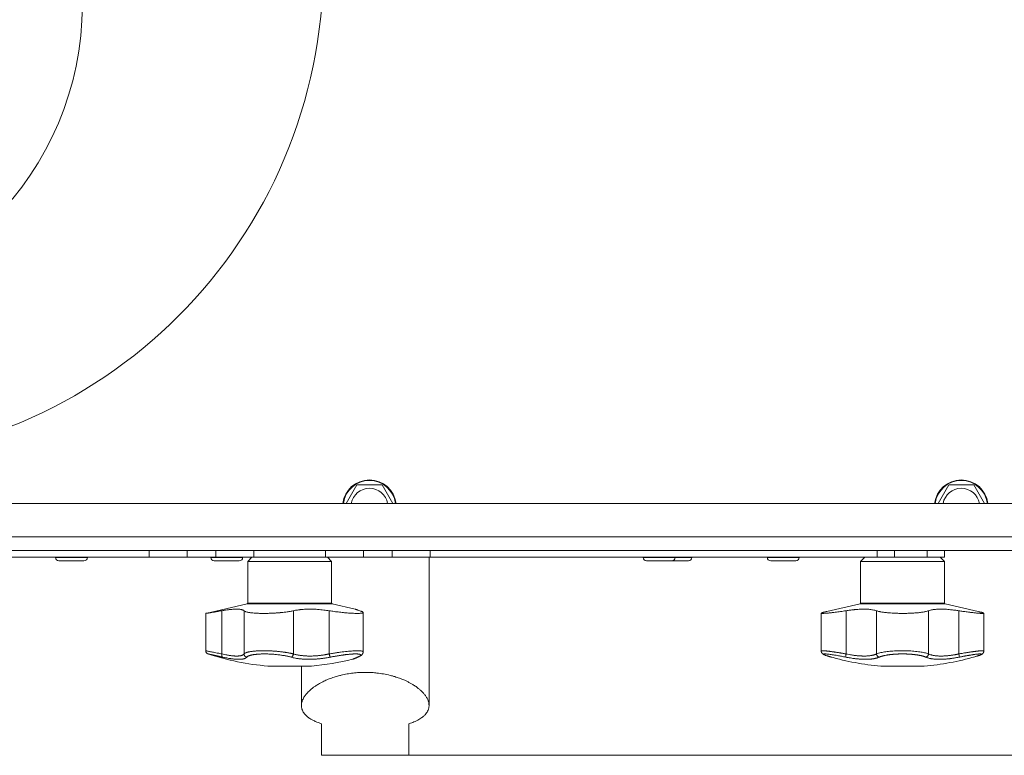
# Model space of a CAD drawing. Units: millimetres. Extents: x 0 to 21052, y -4 to 7425.
# Drawn here: x 12465 to 12758, y 1562 to 1781 of the extents above; entities that cross this region are included whole.
import ezdxf

# ---------------------------------------------------------------- set-up
doc = ezdxf.new("R2010")
doc.units = ezdxf.units.MM
doc.linetypes.add('K5LT_THIN', pattern=[0])
for name, color, linetype, true_color in [('DIM', 6, 'Continuous', 0xff00ff), ('R', 1, 'Continuous', 0xff0000), ('WELDING', 7, 'Continuous', 0xffffff)]:
    doc.layers.add(name, color=color, linetype=linetype, true_color=true_color)

msp = doc.modelspace()

# ---------------------------------------------------------------- linework, layer by layer
at = {"layer": 'DIM', "color": 7, "linetype": 'K5LT_THIN', "lineweight": 18}
msp.add_line((12567.42, 1562.43), (13369.66, 1562.43), dxfattribs=at)
at = {"layer": 'R', "color": 7, "linetype": 'K5LT_THIN', "lineweight": 18}
for p, q in [((12561.75, 1637.43), (12564.92, 1642.93)), ((12564.92, 1642.93), (12572.43, 1642.93)), ((12572.43, 1642.93), (12575.6, 1637.43)), ((12738, 1637.43), (12741.17, 1642.93)), ((12741.17, 1642.93), (12748.68, 1642.93)), ((12748.68, 1642.93), (12751.85, 1637.43)), ((11988.95, 1637.43), (12795.89, 1637.43)), ((11978.95, 1627.43), (12805.89, 1627.43)), ((12807.92, 1623.43), (11976.92, 1623.43)), ((12008.92, 1623.43), (12775.92, 1623.43)), ((12503.12, 1623.43), (12503.12, 1621.43)), ((12514.41, 1623.43), (12514.41, 1621.43)), ((12522.94, 1623.43), (12522.94, 1621.43)), ((12534.23, 1623.43), (12534.23, 1621.43)), ((12555.62, 1623.43), (12555.62, 1621.43)), ((12566.91, 1623.43), (12566.91, 1621.43)), ((12575.44, 1621.43), (12575.44, 1623.43)), ((12586.73, 1621.43), (12586.73, 1623.43)), ((12719.92, 1623.43), (12719.92, 1621.43)), ((12725.05, 1623.43), (12725.05, 1621.43)), ((12734.8, 1623.43), (12734.8, 1621.43)), ((12739.92, 1623.43), (12739.92, 1621.43)), ((12503.12, 1621.43), (12281.73, 1621.43)), ((12475.17, 1621.33), (12475.17, 1621.43)), ((12475.17, 1621.33), (12484.67, 1621.33)), ((12476.17, 1620.33), (12483.67, 1620.33)), ((12484.67, 1621.33), (12484.67, 1621.43)), ((12514.41, 1621.43), (12503.12, 1621.43)), ((12522.94, 1621.43), (12514.41, 1621.43)), ((12521.42, 1621.33), (12521.42, 1621.43)), ((12521.42, 1621.33), (12530.92, 1621.33)), ((12522.42, 1620.33), (12529.92, 1620.33)), ((12534.23, 1621.43), (12522.94, 1621.43)), ((12530.92, 1621.33), (12530.92, 1621.43)), ((12533.67, 1621.43), (12532.42, 1620.18)), ((12532.42, 1620.18), (12557.42, 1620.18)), ((12532.42, 1620.18), (12532.42, 1607.73)), ((12555.62, 1621.43), (12534.23, 1621.43)), ((12566.91, 1621.43), (12555.62, 1621.43)), ((12556.17, 1621.43), (12557.42, 1620.18)), ((12557.42, 1620.18), (12557.42, 1607.73)), ((12575.44, 1621.43), (12566.91, 1621.43)), ((12586.73, 1621.43), (12575.44, 1621.43)), ((12586.42, 1621.43), (12586.42, 1577.25)), ((12586.42, 1621.43), (12586.42, 1577.25)), ((12719.92, 1621.43), (12586.73, 1621.43)), ((12650.17, 1621.33), (12650.17, 1621.43)), ((12650.17, 1621.33), (12659.67, 1621.33)), ((12651.17, 1620.33), (12658.67, 1620.33)), ((12656.17, 1620.33), (12663.67, 1620.33)), ((12659.67, 1621.33), (12659.67, 1621.43)), ((12659.67, 1621.33), (12664.67, 1621.33)), ((12664.67, 1621.33), (12664.67, 1621.43)), ((12687.17, 1621.33), (12687.17, 1621.43)), ((12687.17, 1621.33), (12696.67, 1621.33)), ((12688.17, 1620.33), (12695.67, 1620.33)), ((12696.67, 1621.33), (12696.67, 1621.43)), ((12716.17, 1621.43), (12714.92, 1620.18)), ((12714.92, 1620.18), (12714.92, 1607.73)), ((12714.92, 1620.18), (12727.42, 1620.18)), ((12725.05, 1621.43), (12719.92, 1621.43)), ((12734.8, 1621.43), (12725.05, 1621.43)), ((12727.42, 1620.18), (12739.92, 1620.18)), ((12739.92, 1621.43), (12734.8, 1621.43)), ((12738.67, 1621.43), (12739.92, 1620.18)), ((12739.92, 1620.18), (12739.92, 1607.73)), ((12532.27, 1607.53), (12519.92, 1604.68)), ((12532.27, 1607.53), (12557.58, 1607.53)), ((12532.42, 1607.73), (12557.42, 1607.73)), ((12557.58, 1607.53), (12564.42, 1605.95)), ((12714.77, 1607.53), (12704.86, 1605.24)), ((12714.77, 1607.53), (12727.42, 1607.53)), ((12714.92, 1607.73), (12739.92, 1607.73)), ((12727.42, 1607.53), (12740.08, 1607.53)), ((12740.08, 1607.53), (12749.99, 1605.24)), ((12519.92, 1604.68), (12519.92, 1593.56)), ((12524.75, 1592.62), (12524.75, 1605.46)), ((12531.32, 1592.62), (12531.32, 1605.46)), ((12546.06, 1592.62), (12546.06, 1605.46)), ((12556.69, 1592.62), (12556.69, 1605.46)), ((12566.8, 1604.94), (12566.8, 1593.24)), ((12703.22, 1604.75), (12703.22, 1593.48)), ((12710.63, 1592.62), (12710.63, 1605.46)), ((12719.67, 1592.62), (12719.67, 1605.46)), ((12735.18, 1592.62), (12735.18, 1605.46)), ((12744.22, 1592.62), (12744.22, 1605.46)), ((12751.62, 1604.75), (12751.62, 1593.48)), ((12566.8, 1593.24), (12566.8, 1593.24)), ((12566.8, 1593.24), (12566.8, 1593.24)), ((12566.8, 1593.24), (12566.8, 1593.24)), ((12566.8, 1593.24), (12566.8, 1593.24)), ((12566.8, 1593.24), (12566.8, 1593.24)), ((12703.22, 1593.48), (12703.22, 1593.48)), ((12703.22, 1593.48), (12703.22, 1593.48)), ((12751.62, 1593.48), (12751.62, 1593.48)), ((12751.62, 1593.48), (12751.62, 1593.48)), ((12565.31, 1591.7), (12565.31, 1591.7)), ((12748.58, 1591.65), (12748.99, 1591.77)), ((12748.58, 1591.65), (12748.99, 1591.77)), ((12551.42, 1589), (12538.42, 1589)), ((12548.42, 1589), (12548.42, 1577.25)), ((12548.42, 1589), (12548.42, 1577.25)), ((12733.92, 1589), (12720.92, 1589)), ((12554.42, 1571.81), (12554.42, 1562.43)), ((12580.42, 1571.81), (12580.42, 1562.43)), ((12554.42, 1562.43), (12580.42, 1562.43))]:
    msp.add_line(p, q, dxfattribs=at)
msp.add_circle((12392.42, 1785.93), 90.76, dxfattribs=at)
for centre, radius, start, end in [((12407.42, 1797.45), 147.5, 270, 0), ((12407.42, 1797.45), 147.5, 270, 0), ((12568.67, 1636.43), 8, 7.1808, 172.8192), ((12568.67, 1636.43), 7.83, 7.3405, 172.6595), ((12744.92, 1636.43), 8, 7.1808, 172.8192), ((12744.92, 1636.43), 7.83, 7.3405, 172.6595), ((12568.67, 1636.43), 5.51, 10.4613, 169.5387), ((12744.92, 1636.43), 5.51, 10.4613, 169.5387), ((12476.17, 1621.33), 1, 180, 270), ((12483.67, 1621.33), 1, 270, 0), ((12522.42, 1621.33), 1, 180, 270), ((12529.92, 1621.33), 1, 270, 0), ((12651.17, 1621.33), 1, 180, 270), ((12658.67, 1621.33), 1, 270, 0), ((12663.67, 1621.33), 1, 270, 0), ((12688.17, 1621.33), 1, 180, 270), ((12695.67, 1621.33), 1, 270, 0), ((12532.22, 1607.73), 0.2, 283, 0), ((12557.62, 1607.73), 0.2, 180, 257), ((12714.72, 1607.73), 0.2, 283, 0), ((12740.12, 1607.73), 0.2, 180, 257), ((12544.92, 1666.73), 78, 251.839, 265.2198), ((12544.92, 1666.73), 78, 274.7802, 283.9019), ((12565.02, 1592.39), 0.755, 282.5351, 293.0277), ((12727.42, 1666.73), 78, 253.9498, 265.2198), ((12727.42, 1666.73), 78, 274.7802, 286.0502)]:
    msp.add_arc(centre, radius, start, end, dxfattribs=at)
at = {"layer": 'WELDING', "color": 7, "linetype": 'K5LT_THIN', "lineweight": 18}
for points, knots in [([(12524.75, 1605.46), (12524.48, 1605.42), (12523.96, 1605.33), (12523.3, 1605.22), (12522.76, 1605.13), (12522.36, 1605.06), (12521.95, 1605), (12521.55, 1604.93), (12521.18, 1604.87), (12520.87, 1604.83), (12520.67, 1604.8), (12520.46, 1604.76), (12520.25, 1604.73), (12520.05, 1604.7), (12519.94, 1604.69), (12519.92, 1604.68), (12519.92, 1604.68)], [0, 0, 0, 0, 1.612356, 3.15271, 4.283609, 5.393469, 6.118271, 7.507435, 8.805554, 9.727052, 10.891644, 11.170811, 12.739718, 14.276085, 15.783904, 17, 17, 17, 17]), ([(12531.32, 1605.46), (12531.27, 1605.51), (12531.15, 1605.61), (12530.93, 1605.71), (12530.69, 1605.79), (12530.43, 1605.85), (12530.09, 1605.91), (12529.61, 1605.95), (12529.03, 1605.96), (12528.38, 1605.93), (12527.75, 1605.88), (12527.2, 1605.83), (12526.55, 1605.75), (12525.77, 1605.64), (12525.1, 1605.52), (12524.75, 1605.46)], [0, 0, 0, 0, 1.360879, 2.667691, 3.515947, 4.357322, 5.595588, 6.790444, 8.325871, 9.823663, 10.936989, 12.062094, 12.817114, 14.36593, 16, 16, 16, 16]), ([(12546.06, 1605.46), (12545.75, 1605.39), (12545.31, 1605.31), (12544.65, 1605.2), (12544.11, 1605.12), (12543.61, 1605.05), (12543.06, 1604.99), (12542.63, 1604.95), (12542.2, 1604.91), (12541.95, 1604.88), (12541.55, 1604.85), (12541.05, 1604.81), (12540.28, 1604.77), (12539.7, 1604.74), (12539.04, 1604.71), (12538.67, 1604.7), (12538.17, 1604.69), (12537.83, 1604.69), (12537.38, 1604.68), (12536.94, 1604.68), (12536.42, 1604.69), (12535.9, 1604.7), (12535.44, 1604.71), (12534.89, 1604.74), (12534.28, 1604.78), (12533.72, 1604.83), (12533.24, 1604.88), (12532.85, 1604.94), (12532.4, 1605.02), (12532.04, 1605.11), (12531.73, 1605.21), (12531.48, 1605.32), (12531.36, 1605.41), (12531.32, 1605.46)], [0, 0, 0, 0, 2.391264, 3.15396, 4.285297, 5.760741, 6.120688, 7.510445, 8.172305, 8.494177, 8.912637, 10.322247, 11.175096, 12.979895, 13.436355, 14.683307, 14.943807, 16.08487, 16.514494, 17.440092, 18.521162, 19.44919, 20.509365, 21.273023, 22.878015, 24.553397, 25.406043, 26.6645, 27.867673, 29.739596, 30.723183, 32.308516, 34, 34, 34, 34]), ([(12556.69, 1605.46), (12556.17, 1605.55), (12555.32, 1605.67), (12554.16, 1605.79), (12553.25, 1605.87), (12552.46, 1605.92), (12551.53, 1605.95), (12550.64, 1605.96), (12549.71, 1605.93), (12548.89, 1605.88), (12548.27, 1605.82), (12547.5, 1605.73), (12546.82, 1605.62), (12546.27, 1605.51), (12546.06, 1605.46)], [0, 0, 0, 0, 2.09799, 3.2962, 4.476584, 5.624239, 6.36604, 8.158236, 9.209683, 10.253426, 11.661181, 12.016043, 13.842491, 15, 15, 15, 15]), ([(12566.8, 1604.94), (12566.8, 1604.92), (12566.78, 1604.88), (12566.71, 1604.83), (12566.6, 1604.79), (12566.42, 1604.75), (12566.13, 1604.71), (12565.79, 1604.69), (12565.38, 1604.68), (12564.91, 1604.68), (12564.3, 1604.7), (12563.64, 1604.72), (12562.88, 1604.77), (12562.1, 1604.82), (12561.32, 1604.89), (12560.55, 1604.96), (12559.76, 1605.05), (12558.96, 1605.14), (12557.93, 1605.28), (12557.18, 1605.39), (12556.69, 1605.46)], [0, 0, 0, 0, 0.958896, 1.800133, 2.504403, 3.644548, 4.796159, 5.981587, 6.932933, 8.19081, 9.32017, 10.704654, 11.932813, 13.271028, 14.459733, 15.498924, 16.66224, 17.847041, 18.903686, 21, 21, 21, 21]), ([(12565.81, 1605.46), (12565.6, 1605.53), (12565.28, 1605.64), (12564.92, 1605.77), (12564.67, 1605.86), (12564.51, 1605.92), (12564.43, 1605.95), (12564.42, 1605.95), (12564.49, 1605.93), (12564.65, 1605.87), (12564.93, 1605.77), (12565.31, 1605.63), (12565.64, 1605.52), (12565.81, 1605.46)], [0, 0, 0, 0, 1.609074, 2.803496, 3.983687, 5.148427, 6.302426, 7.444163, 8.548508, 9.949345, 11.233976, 12.676595, 14, 14, 14, 14]), ([(12566.8, 1604.94), (12566.8, 1604.96), (12566.77, 1605.01), (12566.67, 1605.1), (12566.5, 1605.2), (12566.22, 1605.32), (12565.96, 1605.41), (12565.81, 1605.46)], [0, 0, 0, 0, 1.696716, 2.835925, 4.396581, 6.118273, 8, 8, 8, 8]), ([(12565.81, 1605.46), (12565.96, 1605.41), (12566.18, 1605.33), (12566.41, 1605.24), (12566.56, 1605.16), (12566.7, 1605.08), (12566.78, 1605), (12566.8, 1604.96), (12566.8, 1604.94)], [0, 0, 0, 0, 2.084696, 3.410333, 4.497215, 5.86092, 7.709365, 9, 9, 9, 9]), ([(12710.63, 1605.46), (12710.33, 1605.42), (12709.75, 1605.33), (12708.92, 1605.21), (12708.13, 1605.1), (12707.35, 1605), (12706.76, 1604.93), (12706.35, 1604.89), (12706.08, 1604.86), (12705.75, 1604.83), (12705.45, 1604.8), (12705.08, 1604.76), (12704.79, 1604.74), (12704.44, 1604.71), (12704.13, 1604.7), (12703.89, 1604.69), (12703.7, 1604.68), (12703.56, 1604.68), (12703.42, 1604.69), (12703.32, 1604.7), (12703.24, 1604.72), (12703.22, 1604.74), (12703.22, 1604.75)], [0, 0, 0, 0, 1.702536, 3.329021, 4.915581, 6.460419, 8.280735, 8.965651, 9.407337, 10.270842, 11.50053, 11.795373, 13.449637, 14.182144, 15.498308, 16.977664, 17.431134, 18.408106, 19.54918, 20.528718, 21.647739, 23, 23, 23, 23]), ([(12703.22, 1604.75), (12703.22, 1604.76), (12703.25, 1604.79), (12703.35, 1604.83), (12703.48, 1604.88), (12703.65, 1604.94), (12703.91, 1605.01), (12704.24, 1605.1), (12704.58, 1605.18), (12704.79, 1605.23), (12704.86, 1605.24)], [0, 0, 0, 0, 1.728416, 3.182641, 4.164825, 5.614476, 7.000448, 8.745926, 10.289791, 11, 11, 11, 11]), ([(12719.67, 1605.46), (12719.53, 1605.51), (12719.17, 1605.62), (12718.7, 1605.73), (12718.19, 1605.81), (12717.73, 1605.87), (12717.17, 1605.92), (12716.52, 1605.95), (12715.79, 1605.96), (12714.93, 1605.93), (12714.05, 1605.88), (12713.38, 1605.82), (12712.59, 1605.74), (12711.77, 1605.64), (12711.02, 1605.52), (12710.63, 1605.46)], [0, 0, 0, 0, 1.360879, 3.093826, 3.515947, 4.775024, 5.999189, 6.790444, 8.32587, 9.823662, 10.936988, 12.438593, 12.817113, 14.36593, 16, 16, 16, 16]), ([(12727.42, 1604.68), (12727.07, 1604.68), (12726.51, 1604.69), (12725.63, 1604.71), (12724.95, 1604.74), (12724.14, 1604.78), (12723.53, 1604.82), (12722.88, 1604.88), (12722.34, 1604.94), (12721.57, 1605.03), (12720.99, 1605.13), (12720.43, 1605.25), (12720.05, 1605.34), (12719.78, 1605.43), (12719.67, 1605.46)], [0, 0, 0, 0, 1.670639, 2.627115, 4.114752, 4.955701, 6.648212, 7.237275, 8.445809, 9.68623, 11.823739, 12.371533, 13.855843, 15, 15, 15, 15]), ([(12735.18, 1605.46), (12735.04, 1605.42), (12734.76, 1605.33), (12734.29, 1605.22), (12733.83, 1605.13), (12733.44, 1605.06), (12732.99, 1605), (12732.49, 1604.93), (12731.92, 1604.87), (12731.36, 1604.83), (12730.96, 1604.8), (12730.43, 1604.76), (12729.93, 1604.74), (12729.3, 1604.71), (12728.91, 1604.7), (12728.51, 1604.69), (12728.24, 1604.69), (12727.83, 1604.68), (12727.59, 1604.68), (12727.42, 1604.68)], [0, 0, 0, 0, 1.896889, 3.70907, 5.03954, 6.345258, 7.197966, 8.832277, 10.359475, 11.443591, 12.813698, 13.14213, 14.987903, 16.069385, 17.23491, 17.442488, 18.569299, 18.939249, 20, 20, 20, 20]), ([(12744.22, 1605.46), (12743.79, 1605.53), (12742.96, 1605.65), (12741.86, 1605.78), (12740.91, 1605.87), (12740.2, 1605.92), (12739.38, 1605.95), (12738.62, 1605.96), (12737.85, 1605.93), (12737.27, 1605.88), (12736.78, 1605.83), (12736.26, 1605.75), (12735.72, 1605.64), (12735.35, 1605.52), (12735.18, 1605.46)], [0, 0, 0, 0, 1.688702, 3.2962, 4.476585, 5.62424, 6.366041, 8.158237, 9.209684, 10.253427, 11.308213, 12.016044, 13.46806, 15, 15, 15, 15]), ([(12751.62, 1604.75), (12751.62, 1604.73), (12751.59, 1604.71), (12751.47, 1604.69), (12751.39, 1604.69), (12751.25, 1604.68), (12751.08, 1604.68), (12750.87, 1604.69), (12750.66, 1604.7), (12750.41, 1604.71), (12750.02, 1604.74), (12749.55, 1604.78), (12748.95, 1604.84), (12748.41, 1604.9), (12747.91, 1604.95), (12747.35, 1605.02), (12746.74, 1605.1), (12746.05, 1605.19), (12745.42, 1605.28), (12744.82, 1605.37), (12744.43, 1605.43), (12744.22, 1605.46)], [0, 0, 0, 0, 2.283603, 2.746811, 3.688368, 4.333735, 5.790605, 6.361147, 7.298769, 8.369904, 9.141456, 11.18026, 12.455741, 13.746294, 14.999113, 15.804279, 17.335209, 18.689309, 19.822384, 20.886736, 22, 22, 22, 22]), ([(12749.99, 1605.24), (12750.17, 1605.2), (12750.45, 1605.14), (12750.75, 1605.06), (12750.97, 1605), (12751.18, 1604.95), (12751.33, 1604.9), (12751.44, 1604.86), (12751.51, 1604.83), (12751.6, 1604.79), (12751.62, 1604.76), (12751.62, 1604.75)], [0, 0, 0, 0, 2.022681, 3.417899, 4.329071, 5.651363, 7.311645, 7.837491, 8.865529, 9.971607, 12, 12, 12, 12]), ([(12519.92, 1593.56), (12519.92, 1593.56), (12519.95, 1593.56), (12520.07, 1593.53), (12520.28, 1593.49), (12520.61, 1593.43), (12521.05, 1593.34), (12521.59, 1593.23), (12522.23, 1593.11), (12522.96, 1592.97), (12523.68, 1592.82), (12524.3, 1592.7), (12524.63, 1592.64), (12524.75, 1592.62)], [0, 0, 0, 0, 1.183647, 2.349311, 3.659377, 5.075873, 6.501866, 7.949799, 9.407529, 10.846439, 12.365537, 13.406883, 14, 14, 14, 14]), ([(12524.93, 1591.65), (12524.8, 1591.68), (12524.58, 1591.73), (12524.29, 1591.8), (12524.08, 1591.84), (12523.91, 1591.88), (12523.74, 1591.92), (12523.55, 1591.96), (12523.35, 1592), (12523.15, 1592.05), (12522.94, 1592.1), (12522.72, 1592.14), (12522.52, 1592.19), (12522.32, 1592.23), (12522.12, 1592.28), (12521.94, 1592.32), (12521.77, 1592.36), (12521.62, 1592.39), (12521.48, 1592.42), (12521.35, 1592.45), (12521.23, 1592.47), (12521.12, 1592.5), (12521.03, 1592.52), (12520.94, 1592.54), (12520.86, 1592.56), (12520.79, 1592.57), (12520.73, 1592.59), (12520.68, 1592.6), (12520.64, 1592.61), (12520.62, 1592.61), (12520.61, 1592.61), (12520.61, 1592.61)], [0, 0, 0, 0, 1.639057, 2.878562, 3.732775, 4.416308, 5.223465, 6.116926, 7.115532, 8.071147, 9.197461, 10.30795, 11.441383, 12.602893, 13.796944, 15.018191, 16.203142, 17.303308, 18.306033, 19.390243, 20.476945, 21.618937, 22.505022, 23.508333, 24.732251, 25.960047, 27.110707, 28.237202, 29.337481, 30.633742, 32, 32, 32, 32]), ([(12524.93, 1591.65), (12524.9, 1591.67), (12524.86, 1591.7), (12524.8, 1591.79), (12524.76, 1591.89), (12524.73, 1592.01), (12524.71, 1592.15), (12524.71, 1592.3), (12524.72, 1592.46), (12524.74, 1592.57), (12524.75, 1592.62)], [0, 0, 0, 0, 1.621438, 3.086299, 4.388011, 5.72784, 7.016469, 8.44594, 9.761539, 11, 11, 11, 11]), ([(12524.75, 1592.62), (12525.02, 1592.55), (12525.5, 1592.44), (12526.14, 1592.31), (12526.65, 1592.22), (12527.05, 1592.16), (12527.4, 1592.11), (12527.7, 1592.07), (12527.99, 1592.04), (12528.26, 1592.02), (12528.51, 1592), (12528.87, 1591.98), (12529.23, 1591.98), (12529.58, 1591.99), (12529.84, 1592.01), (12530.06, 1592.04), (12530.25, 1592.07), (12530.44, 1592.11), (12530.6, 1592.15), (12530.75, 1592.2), (12530.87, 1592.26), (12530.96, 1592.31), (12531.04, 1592.35), (12531.12, 1592.41), (12531.19, 1592.47), (12531.25, 1592.54), (12531.29, 1592.58), (12531.31, 1592.6), (12531.32, 1592.62)], [0, 0, 0, 0, 2.265729, 4.194704, 5.651444, 6.991693, 8.106758, 9.068608, 10.067235, 11.016634, 11.980314, 12.882528, 15.128551, 16.454586, 17.678405, 18.792724, 19.838091, 20.917413, 22.010829, 23.029064, 23.998294, 24.859265, 25.507366, 26.114469, 27.38353, 28.012427, 28.55125, 29, 29, 29, 29]), ([(12531.32, 1592.62), (12531.36, 1592.67), (12531.48, 1592.77), (12531.7, 1592.89), (12531.91, 1592.98), (12532.1, 1593.04), (12532.28, 1593.1), (12532.47, 1593.15), (12532.67, 1593.2), (12532.88, 1593.24), (12533.1, 1593.28), (12533.35, 1593.32), (12533.63, 1593.36), (12533.93, 1593.4), (12534.26, 1593.43), (12534.6, 1593.46), (12534.94, 1593.49), (12535.28, 1593.51), (12535.62, 1593.53), (12535.95, 1593.54), (12536.3, 1593.55), (12536.67, 1593.56), (12537.06, 1593.56), (12537.49, 1593.56), (12537.92, 1593.56), (12538.37, 1593.55), (12538.83, 1593.53), (12539.27, 1593.51), (12539.69, 1593.49), (12540.07, 1593.47), (12540.45, 1593.44), (12540.85, 1593.41), (12541.26, 1593.37), (12541.69, 1593.33), (12542.15, 1593.28), (12542.6, 1593.23), (12543.01, 1593.18), (12543.38, 1593.13), (12543.73, 1593.08), (12544.06, 1593.02), (12544.39, 1592.97), (12544.71, 1592.91), (12545.01, 1592.85), (12545.28, 1592.8), (12545.54, 1592.74), (12545.76, 1592.69), (12545.94, 1592.65), (12546.03, 1592.62), (12546.06, 1592.62)], [0, 0, 0, 0, 2.463008, 4.409701, 5.7558, 6.841244, 7.86384, 8.838163, 9.801486, 10.706689, 11.638605, 12.597188, 13.66028, 14.76368, 15.887827, 17.023111, 18.072374, 19.142075, 20.089525, 21.045664, 22.028835, 22.997633, 24.145607, 25.234571, 26.377705, 27.546067, 28.68357, 29.903518, 30.908416, 31.887346, 32.838902, 33.814549, 34.899262, 35.972002, 37.211976, 38.46171, 39.5928, 40.620384, 41.539104, 42.487716, 43.464345, 44.456826, 45.429288, 46.290109, 47.12931, 48.027532, 48.651095, 49, 49, 49, 49]), ([(12532.14, 1591.65), (12532.08, 1591.67), (12531.95, 1591.7), (12531.79, 1591.79), (12531.65, 1591.89), (12531.54, 1592.01), (12531.44, 1592.15), (12531.37, 1592.3), (12531.33, 1592.46), (12531.32, 1592.57), (12531.32, 1592.62)], [0, 0, 0, 0, 1.621432, 3.086279, 4.387981, 5.727803, 7.016433, 8.445905, 9.761515, 11, 11, 11, 11]), ([(12545.35, 1591.65), (12545.22, 1591.69), (12544.96, 1591.76), (12544.57, 1591.86), (12544.21, 1591.94), (12543.88, 1592), (12543.55, 1592.07), (12543.18, 1592.13), (12542.75, 1592.2), (12542.24, 1592.28), (12541.66, 1592.35), (12541.07, 1592.42), (12540.5, 1592.47), (12539.96, 1592.52), (12539.45, 1592.55), (12538.93, 1592.58), (12538.39, 1592.6), (12537.81, 1592.61), (12537.23, 1592.61), (12536.7, 1592.61), (12536.26, 1592.59), (12535.89, 1592.57), (12535.59, 1592.55), (12535.33, 1592.53), (12535.1, 1592.51), (12534.89, 1592.49), (12534.69, 1592.47), (12534.49, 1592.45), (12534.28, 1592.42), (12534.05, 1592.38), (12533.81, 1592.34), (12533.6, 1592.3), (12533.41, 1592.25), (12533.25, 1592.21), (12533.05, 1592.16), (12532.86, 1592.09), (12532.69, 1592.03), (12532.58, 1591.98), (12532.48, 1591.93), (12532.39, 1591.88), (12532.31, 1591.82), (12532.24, 1591.76), (12532.18, 1591.7), (12532.15, 1591.67), (12532.14, 1591.65)], [0, 0, 0, 0, 1.514257, 2.857382, 4.005019, 4.976186, 5.983051, 7.049972, 8.213184, 9.69832, 11.302868, 12.946731, 14.409182, 15.796241, 17.13275, 18.41957, 19.852303, 21.405176, 23.031389, 24.521113, 25.822091, 26.874402, 27.788762, 28.594871, 29.331293, 29.998028, 30.692671, 31.389017, 32.074965, 33.013891, 33.952192, 34.995218, 35.736518, 36.509942, 37.240474, 38.829246, 39.614319, 40.42365, 41.167634, 41.917356, 42.68556, 43.593454, 44.384685, 45, 45, 45, 45]), ([(12545.35, 1591.65), (12545.4, 1591.67), (12545.49, 1591.7), (12545.62, 1591.79), (12545.73, 1591.89), (12545.83, 1592.01), (12545.91, 1592.15), (12545.98, 1592.3), (12546.03, 1592.46), (12546.05, 1592.57), (12546.06, 1592.62)], [0, 0, 0, 0, 1.621438, 3.086299, 4.388011, 5.72784, 7.016469, 8.44594, 9.761539, 11, 11, 11, 11]), ([(12546.06, 1592.62), (12546.21, 1592.57), (12546.49, 1592.49), (12546.9, 1592.39), (12547.25, 1592.32), (12547.56, 1592.26), (12547.86, 1592.21), (12548.19, 1592.16), (12548.55, 1592.11), (12548.91, 1592.08), (12549.26, 1592.05), (12549.63, 1592.02), (12550.01, 1592), (12550.41, 1591.99), (12550.85, 1591.98), (12551.35, 1591.98), (12551.9, 1592), (12552.43, 1592.03), (12552.9, 1592.06), (12553.32, 1592.09), (12553.73, 1592.13), (12554.13, 1592.18), (12554.52, 1592.23), (12554.88, 1592.28), (12555.2, 1592.33), (12555.47, 1592.38), (12555.72, 1592.42), (12555.97, 1592.47), (12556.22, 1592.52), (12556.46, 1592.57), (12556.62, 1592.6), (12556.69, 1592.62)], [0, 0, 0, 0, 1.749845, 3.275306, 4.531508, 5.51845, 6.490507, 7.639609, 8.82927, 9.944758, 11.046416, 12.102905, 13.236855, 14.417464, 15.654158, 17.117525, 18.732431, 20.273137, 21.531169, 22.639227, 23.766505, 24.913005, 25.940792, 26.977373, 27.895514, 28.598985, 29.272352, 29.957629, 30.693969, 31.346353, 32, 32, 32, 32]), ([(12556.69, 1592.62), (12557.12, 1592.69), (12557.92, 1592.83), (12559.06, 1593), (12560.09, 1593.15), (12561.06, 1593.27), (12562, 1593.37), (12562.89, 1593.45), (12563.7, 1593.51), (12564.43, 1593.55), (12565.08, 1593.57), (12565.63, 1593.56), (12566.09, 1593.53), (12566.43, 1593.48), (12566.66, 1593.41), (12566.78, 1593.32), (12566.8, 1593.26), (12566.8, 1593.24)], [0, 0, 0, 0, 1.556951, 2.911173, 4.10637, 5.32148, 6.559261, 7.766033, 8.967891, 10.157554, 11.347103, 12.531976, 13.720881, 14.901925, 16.019114, 17.153431, 18, 18, 18, 18]), ([(12556.69, 1592.62), (12556.71, 1592.55), (12556.73, 1592.42), (12556.78, 1592.25), (12556.82, 1592.1), (12556.86, 1591.97), (12556.9, 1591.85), (12556.94, 1591.76), (12556.98, 1591.69), (12557.01, 1591.66), (12557.02, 1591.65)], [0, 0, 0, 0, 1.621427, 3.086268, 4.387968, 5.727789, 7.01642, 8.445896, 9.76151, 11, 11, 11, 11]), ([(12565.18, 1591.65), (12565.28, 1591.7), (12565.41, 1591.76), (12565.56, 1591.83), (12565.64, 1591.87), (12565.72, 1591.92), (12565.8, 1591.97), (12565.88, 1592.02), (12565.95, 1592.08), (12566.02, 1592.15), (12566.06, 1592.21), (12566.07, 1592.26), (12566.07, 1592.31), (12566.05, 1592.35), (12566.02, 1592.39), (12565.98, 1592.42), (12565.93, 1592.45), (12565.87, 1592.48), (12565.79, 1592.5), (12565.7, 1592.53), (12565.6, 1592.55), (12565.49, 1592.57), (12565.36, 1592.58), (12565.23, 1592.59), (12565.1, 1592.6), (12564.97, 1592.61), (12564.82, 1592.61), (12564.66, 1592.61), (12564.48, 1592.61), (12564.29, 1592.61), (12564.1, 1592.6), (12563.92, 1592.6), (12563.73, 1592.59), (12563.55, 1592.58), (12563.36, 1592.57), (12563.17, 1592.55), (12562.96, 1592.54), (12562.72, 1592.51), (12562.47, 1592.49), (12562.21, 1592.46), (12561.96, 1592.44), (12561.71, 1592.41), (12561.44, 1592.38), (12561.15, 1592.34), (12560.8, 1592.29), (12560.44, 1592.24), (12560.04, 1592.19), (12559.65, 1592.13), (12559.23, 1592.06), (12558.84, 1591.99), (12558.46, 1591.93), (12558.1, 1591.86), (12557.75, 1591.8), (12557.38, 1591.73), (12557.14, 1591.68), (12557.02, 1591.65)], [0, 0, 0, 0, 2.174748, 3.04898, 3.778111, 4.610494, 5.525598, 6.443785, 7.7062, 9.115637, 10.620278, 11.852207, 12.928367, 14.178047, 15.242572, 16.212608, 17.064465, 18.048667, 19.080265, 20.074363, 21.083203, 22.103384, 23.165776, 24.108575, 25.021514, 25.783242, 26.716525, 27.650961, 28.63816, 29.595772, 30.558764, 31.475525, 32.297601, 33.104376, 33.895851, 34.629272, 35.509873, 36.478076, 37.496724, 38.460433, 39.42878, 40.339519, 41.170324, 42.282874, 43.432627, 44.782978, 45.977962, 47.387292, 48.759493, 50.088853, 51.276423, 52.410283, 53.59299, 54.789562, 56, 56, 56, 56]), ([(12565.31, 1591.7), (12565.44, 1591.75), (12565.55, 1591.8), (12565.75, 1591.9), (12565.84, 1591.95), (12566, 1592.04), (12566.07, 1592.08), (12566.19, 1592.17), (12566.25, 1592.21), (12566.35, 1592.29), (12566.39, 1592.33), (12566.47, 1592.42), (12566.51, 1592.46), (12566.57, 1592.55), (12566.6, 1592.59), (12566.66, 1592.68), (12566.68, 1592.72), (12566.72, 1592.81), (12566.74, 1592.86), (12566.76, 1592.95), (12566.77, 1592.99), (12566.79, 1593.08), (12566.8, 1593.13), (12566.8, 1593.19), (12566.8, 1593.22), (12566.8, 1593.24)], [0, 0, 0, 0, 5.569581, 5.569581, 10.400272, 10.400272, 14.458803, 14.458803, 17.862632, 17.862632, 20.694766, 20.694766, 23.087417, 23.087417, 25.123008, 25.123008, 26.890696, 26.890696, 28.485227, 28.485227, 29.96123, 29.96123, 31.350578, 31.350578, 32, 32, 32, 32]), ([(12703.22, 1593.48), (12703.22, 1593.48), (12703.23, 1593.5), (12703.24, 1593.51), (12703.28, 1593.53), (12703.33, 1593.54), (12703.4, 1593.55), (12703.49, 1593.56), (12703.6, 1593.56), (12703.74, 1593.56), (12703.91, 1593.56), (12704.1, 1593.55), (12704.31, 1593.53), (12704.54, 1593.51), (12704.77, 1593.49), (12704.99, 1593.47), (12705.23, 1593.44), (12705.49, 1593.41), (12705.78, 1593.37), (12706.1, 1593.33), (12706.46, 1593.28), (12706.83, 1593.23), (12707.2, 1593.18), (12707.54, 1593.13), (12707.87, 1593.08), (12708.21, 1593.02), (12708.56, 1592.97), (12708.91, 1592.91), (12709.26, 1592.85), (12709.59, 1592.8), (12709.92, 1592.74), (12710.22, 1592.69), (12710.46, 1592.65), (12710.58, 1592.62), (12710.63, 1592.62)], [0, 0, 0, 0, 0.519386, 1.711818, 2.767988, 3.833835, 4.929884, 6.009923, 7.28997, 8.504076, 9.778634, 11.082163, 12.351409, 13.714412, 14.836494, 15.929612, 16.989184, 18.076174, 19.283085, 20.477788, 21.857301, 23.249902, 24.510328, 25.655487, 26.679088, 27.735554, 28.824291, 29.930496, 31.014909, 31.974771, 32.910397, 33.911094, 34.607629, 35, 35, 35, 35]), ([(12705.77, 1591.79), (12705.66, 1591.83), (12705.55, 1591.86), (12705.26, 1591.95), (12705.09, 1592), (12704.78, 1592.1), (12704.65, 1592.15), (12704.42, 1592.23), (12704.32, 1592.27), (12704.14, 1592.34), (12704.07, 1592.38), (12703.93, 1592.44), (12703.88, 1592.48), (12703.77, 1592.54), (12703.72, 1592.57), (12703.63, 1592.64), (12703.59, 1592.67), (12703.52, 1592.75), (12703.49, 1592.78), (12703.43, 1592.86), (12703.4, 1592.9), (12703.35, 1592.98), (12703.33, 1593.02), (12703.29, 1593.11), (12703.28, 1593.15), (12703.25, 1593.25), (12703.24, 1593.3), (12703.23, 1593.38), (12703.23, 1593.43), (12703.22, 1593.47)], [1.017247, 1.017247, 1.017247, 1.017247, 5.086233, 5.086233, 12.328482, 12.328482, 18.789246, 18.789246, 24.664386, 24.664386, 29.803904, 29.803904, 34.000256, 34.000256, 37.120515, 37.120515, 39.434549, 39.434549, 41.243998, 41.243998, 42.761873, 42.761873, 44.116398, 44.116398, 45.511462, 45.511462, 46.808997, 46.808997, 47.884055, 47.884055, 47.884055, 47.884055]), ([(12710.56, 1591.65), (12710.1, 1591.74), (12709.25, 1591.91), (12708.13, 1592.11), (12707.22, 1592.27), (12706.48, 1592.38), (12705.85, 1592.47), (12705.3, 1592.54), (12704.85, 1592.59), (12704.52, 1592.61), (12704.29, 1592.61), (12704.15, 1592.61), (12704.06, 1592.6), (12704, 1592.59), (12703.97, 1592.58), (12703.94, 1592.56), (12703.93, 1592.55), (12703.92, 1592.52), (12703.93, 1592.5), (12703.96, 1592.47), (12703.99, 1592.44), (12704.05, 1592.41), (12704.11, 1592.37), (12704.19, 1592.33), (12704.27, 1592.3), (12704.35, 1592.26), (12704.44, 1592.23), (12704.56, 1592.18), (12704.73, 1592.12), (12704.96, 1592.04), (12705.22, 1591.96), (12705.48, 1591.88), (12705.64, 1591.83), (12705.71, 1591.81)], [0, 0, 0, 0, 2.895315, 5.441954, 7.639917, 9.477561, 11.348893, 13.189783, 14.9742, 16.593199, 17.961179, 19.041677, 19.853998, 20.547875, 21.168846, 21.750561, 22.293022, 22.996447, 23.684189, 24.408888, 24.998924, 25.722096, 26.458866, 27.14536, 27.698612, 28.185519, 28.707252, 29.365088, 30.232211, 31.246726, 32.306515, 33.338395, 34, 34, 34, 34]), ([(12710.56, 1591.65), (12710.55, 1591.67), (12710.54, 1591.7), (12710.53, 1591.79), (12710.53, 1591.89), (12710.54, 1592.01), (12710.55, 1592.15), (12710.58, 1592.35), (12710.61, 1592.51), (12710.63, 1592.62)], [0, 0, 0, 0, 1.474035, 2.805727, 3.9891, 5.207128, 6.378608, 7.678128, 10, 10, 10, 10]), ([(12710.63, 1592.62), (12710.93, 1592.55), (12711.47, 1592.44), (12712.2, 1592.31), (12712.79, 1592.22), (12713.28, 1592.16), (12713.7, 1592.11), (12714.08, 1592.07), (12714.55, 1592.03), (12715, 1592.01), (12715.44, 1591.99), (12715.79, 1591.98), (12716.18, 1591.98), (12716.57, 1591.99), (12716.95, 1592.01), (12717.28, 1592.04), (12717.59, 1592.07), (12717.88, 1592.11), (12718.16, 1592.15), (12718.42, 1592.2), (12718.64, 1592.26), (12718.83, 1592.31), (12718.99, 1592.35), (12719.12, 1592.39), (12719.25, 1592.44), (12719.37, 1592.49), (12719.49, 1592.54), (12719.59, 1592.58), (12719.65, 1592.6), (12719.67, 1592.62)], [0, 0, 0, 0, 2.343858, 4.339349, 5.846321, 7.232786, 8.386302, 9.381319, 10.414381, 12.393428, 13.326753, 14.422036, 15.650225, 17.021985, 18.288005, 19.440749, 20.522163, 21.638703, 22.769823, 23.823169, 24.825822, 25.716481, 26.38693, 27.014968, 27.658545, 28.32779, 28.978372, 29.535776, 30, 30, 30, 30]), ([(12719.67, 1592.62), (12719.86, 1592.69), (12720.25, 1592.82), (12720.94, 1592.99), (12721.66, 1593.13), (12722.43, 1593.25), (12723.25, 1593.36), (12724.11, 1593.44), (12725, 1593.5), (12725.89, 1593.54), (12726.74, 1593.56), (12727.51, 1593.57), (12728.27, 1593.56), (12729.07, 1593.53), (12729.95, 1593.49), (12730.84, 1593.43), (12731.73, 1593.34), (12732.56, 1593.23), (12733.33, 1593.11), (12734.19, 1592.93), (12734.79, 1592.76), (12735.12, 1592.64), (12735.18, 1592.62)], [0, 0, 0, 0, 1.514427, 2.831223, 3.995341, 5.174243, 6.346499, 7.467156, 8.587093, 9.698671, 10.722691, 11.622689, 12.4724, 13.429898, 14.506012, 15.669549, 16.840888, 18.030248, 19.227656, 20.409604, 22.512802, 23, 23, 23, 23]), ([(12720.48, 1591.65), (12720.42, 1591.67), (12720.31, 1591.7), (12720.15, 1591.79), (12720.02, 1591.89), (12719.91, 1592.01), (12719.82, 1592.15), (12719.74, 1592.3), (12719.69, 1592.46), (12719.68, 1592.57), (12719.67, 1592.62)], [0, 0, 0, 0, 1.621432, 3.086279, 4.387981, 5.727803, 7.016433, 8.445905, 9.761515, 11, 11, 11, 11]), ([(12734.37, 1591.65), (12734.3, 1591.68), (12734.18, 1591.73), (12734.01, 1591.8), (12733.88, 1591.84), (12733.76, 1591.88), (12733.64, 1591.92), (12733.49, 1591.96), (12733.33, 1592), (12733.15, 1592.05), (12732.96, 1592.1), (12732.74, 1592.14), (12732.51, 1592.19), (12732.28, 1592.23), (12732.02, 1592.28), (12731.76, 1592.32), (12731.5, 1592.36), (12731.24, 1592.39), (12730.99, 1592.42), (12730.73, 1592.45), (12730.46, 1592.47), (12730.2, 1592.5), (12729.94, 1592.52), (12729.68, 1592.54), (12729.38, 1592.56), (12729.06, 1592.57), (12728.75, 1592.59), (12728.45, 1592.6), (12728.13, 1592.61), (12727.81, 1592.61), (12727.48, 1592.61), (12727.17, 1592.61), (12726.87, 1592.61), (12726.61, 1592.6), (12726.35, 1592.6), (12726.1, 1592.59), (12725.83, 1592.58), (12725.57, 1592.56), (12725.32, 1592.55), (12725.07, 1592.53), (12724.79, 1592.51), (12724.5, 1592.49), (12724.2, 1592.46), (12723.93, 1592.43), (12723.68, 1592.4), (12723.44, 1592.37), (12723.2, 1592.33), (12722.97, 1592.3), (12722.65, 1592.25), (12722.35, 1592.19), (12722.06, 1592.13), (12721.85, 1592.08), (12721.64, 1592.04), (12721.46, 1591.99), (12721.28, 1591.94), (12721.12, 1591.89), (12720.96, 1591.84), (12720.81, 1591.79), (12720.65, 1591.72), (12720.54, 1591.68), (12720.48, 1591.65)], [0, 0, 0, 0, 1.563016, 2.745017, 3.559599, 4.211422, 4.981132, 5.833142, 6.78542, 7.6967, 8.770762, 9.829731, 10.91058, 12.018205, 13.15686, 14.321449, 15.451426, 16.500552, 17.456757, 18.490667, 19.526954, 20.615965, 21.460942, 22.417706, 23.584843, 24.755677, 25.852954, 26.927187, 27.976421, 29.212545, 30.291317, 31.484138, 32.482077, 33.437651, 34.28809, 35.180892, 36.173411, 37.123947, 37.982357, 38.918865, 39.924302, 41.10133, 42.2284, 43.342044, 44.283798, 45.246484, 46.224585, 47.283832, 48.244599, 50.343782, 51.438263, 52.511957, 53.564862, 54.607285, 55.607971, 56.566921, 57.49639, 58.523334, 59.647752, 61, 61, 61, 61]), ([(12734.37, 1591.65), (12734.43, 1591.67), (12734.54, 1591.7), (12734.7, 1591.79), (12734.83, 1591.89), (12734.94, 1592.01), (12735.03, 1592.15), (12735.11, 1592.3), (12735.16, 1592.46), (12735.17, 1592.57), (12735.18, 1592.62)], [0, 0, 0, 0, 1.621438, 3.086299, 4.388011, 5.72784, 7.016469, 8.44594, 9.761539, 11, 11, 11, 11]), ([(12735.18, 1592.62), (12735.31, 1592.55), (12735.57, 1592.44), (12735.97, 1592.31), (12736.34, 1592.22), (12736.66, 1592.16), (12736.96, 1592.11), (12737.24, 1592.07), (12737.51, 1592.04), (12737.8, 1592.02), (12738.08, 1592), (12738.38, 1591.99), (12738.72, 1591.98), (12739.1, 1591.98), (12739.52, 1591.99), (12739.94, 1592.01), (12740.34, 1592.04), (12740.73, 1592.07), (12741.13, 1592.11), (12741.52, 1592.15), (12741.91, 1592.2), (12742.27, 1592.26), (12742.58, 1592.31), (12742.85, 1592.35), (12743.1, 1592.39), (12743.34, 1592.44), (12743.58, 1592.49), (12743.82, 1592.54), (12744.03, 1592.58), (12744.16, 1592.6), (12744.22, 1592.62)], [0, 0, 0, 0, 2.421987, 4.483994, 6.041199, 7.473879, 8.665845, 9.694029, 10.761527, 11.776401, 12.806542, 13.770978, 14.902771, 16.171899, 17.589385, 18.897605, 20.088774, 21.206235, 22.359993, 23.528817, 24.617275, 25.653349, 26.573697, 27.266495, 27.915467, 28.580496, 29.27205, 29.944318, 30.520301, 31, 31, 31, 31]), ([(12744.22, 1592.62), (12744.54, 1592.67), (12745.1, 1592.77), (12745.82, 1592.89), (12746.35, 1592.98), (12746.76, 1593.04), (12747.12, 1593.1), (12747.45, 1593.15), (12747.77, 1593.2), (12748.07, 1593.24), (12748.36, 1593.28), (12748.66, 1593.32), (12748.96, 1593.36), (12749.27, 1593.4), (12749.56, 1593.43), (12749.83, 1593.46), (12750.08, 1593.49), (12750.31, 1593.51), (12750.51, 1593.53), (12750.69, 1593.54), (12750.85, 1593.55), (12751.01, 1593.56), (12751.16, 1593.56), (12751.29, 1593.56), (12751.41, 1593.56), (12751.5, 1593.55), (12751.56, 1593.53), (12751.61, 1593.51), (12751.62, 1593.49), (12751.62, 1593.48), (12751.62, 1593.48)], [0, 0, 0, 0, 2.433986, 4.357741, 5.687979, 6.760633, 7.77118, 8.734022, 9.685994, 10.580531, 11.501466, 12.448755, 13.49932, 14.589719, 15.700619, 16.822526, 17.859426, 18.916522, 19.852808, 20.797681, 21.769268, 22.72665, 23.861098, 24.937231, 26.066894, 27.22149, 28.345589, 29.551163, 30.54422, 31, 31, 31, 31]), ([(12744.29, 1591.65), (12744.3, 1591.67), (12744.31, 1591.7), (12744.32, 1591.79), (12744.32, 1591.89), (12744.31, 1592.01), (12744.29, 1592.15), (12744.27, 1592.35), (12744.24, 1592.51), (12744.22, 1592.62)], [0, 0, 0, 0, 1.474029, 2.805708, 3.989074, 5.207094, 6.378575, 7.678095, 10, 10, 10, 10]), ([(12748.99, 1591.77), (12749.1, 1591.8), (12749.3, 1591.86), (12749.55, 1591.94), (12749.77, 1592), (12749.96, 1592.07), (12750.15, 1592.13), (12750.35, 1592.2), (12750.54, 1592.28), (12750.71, 1592.35), (12750.83, 1592.42), (12750.9, 1592.47), (12750.93, 1592.52), (12750.92, 1592.55), (12750.88, 1592.58), (12750.8, 1592.6), (12750.67, 1592.61), (12750.49, 1592.61), (12750.28, 1592.61), (12750.07, 1592.59), (12749.87, 1592.57), (12749.68, 1592.55), (12749.5, 1592.53), (12749.33, 1592.51), (12749.11, 1592.49), (12748.88, 1592.46), (12748.61, 1592.42), (12748.37, 1592.38), (12748.09, 1592.34), (12747.81, 1592.3), (12747.55, 1592.25), (12747.31, 1592.21), (12747.06, 1592.17), (12746.8, 1592.13), (12746.53, 1592.08), (12746.25, 1592.03), (12745.98, 1591.98), (12745.7, 1591.93), (12745.43, 1591.88), (12745.14, 1591.82), (12744.83, 1591.76), (12744.54, 1591.7), (12744.37, 1591.67), (12744.29, 1591.65)], [0, 0, 0, 0, 1.301336, 2.464115, 3.448096, 4.468247, 5.549245, 6.727805, 8.232536, 9.858255, 11.523808, 13.005555, 14.410916, 15.765059, 17.068857, 18.520495, 20.093857, 21.741527, 23.250907, 24.56905, 25.635246, 26.56167, 27.378416, 28.124554, 28.800087, 30.209429, 30.904427, 31.855741, 32.806423, 33.863211, 34.614292, 35.397921, 36.138092, 36.909406, 37.747827, 38.543258, 39.363268, 40.117068, 40.876683, 41.655022, 42.574895, 43.376567, 44, 44, 44, 44]), ([(12748.99, 1591.77), (12749.21, 1591.83), (12749.4, 1591.89), (12749.75, 1592), (12749.91, 1592.05), (12750.19, 1592.14), (12750.31, 1592.19), (12750.52, 1592.27), (12750.62, 1592.31), (12750.78, 1592.38), (12750.85, 1592.41), (12750.97, 1592.47), (12751.02, 1592.5), (12751.12, 1592.57), (12751.17, 1592.6), (12751.25, 1592.67), (12751.29, 1592.7), (12751.35, 1592.78), (12751.39, 1592.81), (12751.44, 1592.89), (12751.47, 1592.93), (12751.51, 1593.01), (12751.53, 1593.05), (12751.57, 1593.14), (12751.58, 1593.19), (12751.61, 1593.28), (12751.61, 1593.33), (12751.62, 1593.41), (12751.62, 1593.44), (12751.62, 1593.47)], [0.031107, 0.031107, 0.031107, 0.031107, 7.326915, 7.326915, 14.012754, 14.012754, 20.325533, 20.325533, 25.793729, 25.793729, 30.504506, 30.504506, 34.22777, 34.22777, 37.022325, 37.022325, 39.128709, 39.128709, 40.811781, 40.811781, 42.251148, 42.251148, 43.552224, 43.552224, 44.890988, 44.890988, 46.142145, 46.142145, 46.952771, 46.952771, 46.952771, 46.952771]), ([(12532.14, 1591.65), (12532.1, 1591.6), (12532.02, 1591.52), (12531.91, 1591.43), (12531.81, 1591.37), (12531.73, 1591.33), (12531.64, 1591.28), (12531.53, 1591.24), (12531.41, 1591.2), (12531.28, 1591.17), (12531.13, 1591.13), (12530.96, 1591.1), (12530.75, 1591.07), (12530.52, 1591.04), (12530.25, 1591.02), (12529.97, 1591.01), (12529.68, 1591.01), (12529.37, 1591.02), (12529.03, 1591.03), (12528.68, 1591.06), (12528.32, 1591.09), (12527.96, 1591.13), (12527.61, 1591.17), (12527.22, 1591.23), (12526.75, 1591.3), (12526.17, 1591.4), (12525.55, 1591.52), (12525.13, 1591.61), (12524.93, 1591.65)], [0, 0, 0, 0, 1.817349, 3.056387, 3.728657, 4.348504, 5.109782, 5.915676, 6.67712, 7.426842, 8.250117, 9.264083, 10.211416, 11.373776, 12.510973, 13.7579, 14.782653, 15.975674, 17.163136, 18.347873, 19.505889, 20.608274, 21.70244, 22.676394, 24.020369, 25.749851, 27.48879, 29, 29, 29, 29]), ([(12557.02, 1591.65), (12556.79, 1591.61), (12556.41, 1591.54), (12555.91, 1591.45), (12555.57, 1591.4), (12555.28, 1591.35), (12554.97, 1591.31), (12554.58, 1591.26), (12554.19, 1591.21), (12553.81, 1591.17), (12553.46, 1591.14), (12553.12, 1591.11), (12552.79, 1591.08), (12552.49, 1591.07), (12552.02, 1591.04), (12551.49, 1591.02), (12550.88, 1591.01), (12550.4, 1591.01), (12549.94, 1591.02), (12549.55, 1591.04), (12549.21, 1591.05), (12548.91, 1591.07), (12548.61, 1591.1), (12548.34, 1591.12), (12548.07, 1591.15), (12547.77, 1591.18), (12547.39, 1591.23), (12546.88, 1591.31), (12546.31, 1591.42), (12545.77, 1591.54), (12545.48, 1591.62), (12545.35, 1591.65)], [0, 0, 0, 0, 1.718167, 2.959506, 3.752744, 4.320463, 5.165508, 6.13812, 7.240659, 8.120264, 8.982141, 9.84107, 10.68392, 11.453849, 12.133712, 14.272714, 15.520951, 16.887763, 18.096277, 19.194412, 20.005062, 20.870988, 21.730148, 22.457498, 23.182243, 24.033053, 25.143393, 26.584198, 28.798673, 30.65723, 32, 32, 32, 32]), ([(12563.66, 1591.01), (12563.66, 1591.01), (12563.67, 1591.01), (12563.69, 1591.02), (12563.73, 1591.04), (12563.78, 1591.06), (12563.84, 1591.09), (12563.93, 1591.12), (12564.04, 1591.17), (12564.21, 1591.24), (12564.4, 1591.32), (12564.65, 1591.43), (12564.92, 1591.54), (12565.1, 1591.62), (12565.18, 1591.65)], [0, 0, 0, 0, 0.936673, 1.970964, 3.085105, 4.036023, 5.096328, 5.944858, 7.631111, 8.780988, 10.26329, 12.1553, 13.769603, 15, 15, 15, 15]), ([(12563.66, 1591.01), (12563.67, 1591.01), (12563.67, 1591.01), (12563.67, 1591.01), (12563.67, 1591.01), (12563.68, 1591.02), (12563.69, 1591.02), (12563.7, 1591.02), (12563.71, 1591.02), (12563.74, 1591.03), (12563.76, 1591.04), (12563.79, 1591.05), (12563.81, 1591.06), (12563.81, 1591.06), (12563.81, 1591.06), (12563.81, 1591.06), (12563.81, 1591.06), (12563.81, 1591.06), (12563.81, 1591.06), (12563.81, 1591.06), (12563.81, 1591.06), (12563.81, 1591.06), (12563.81, 1591.06), (12563.81, 1591.06), (12563.81, 1591.06), (12563.81, 1591.06), (12563.81, 1591.06), (12563.81, 1591.06), (12563.81, 1591.06), (12563.81, 1591.06), (12563.81, 1591.06), (12563.81, 1591.06), (12563.81, 1591.06), (12563.81, 1591.06), (12563.81, 1591.06), (12563.81, 1591.06), (12563.81, 1591.06), (12563.82, 1591.06), (12563.82, 1591.06), (12563.82, 1591.06), (12563.82, 1591.06), (12563.82, 1591.06)], [0, 0, 0, 0, 0.022917, 0.022917, 0.124772, 0.124772, 0.249781, 0.249781, 0.499798, 0.499798, 0.999833, 0.999833, 1.360962, 1.360962, 1.469681, 1.469681, 1.5784, 1.5784, 1.687119, 1.687119, 1.795838, 1.795838, 1.904557, 1.904557, 2.013276, 2.013276, 2.121995, 2.121995, 2.230714, 2.230714, 2.339433, 2.339433, 2.448152, 2.448152, 2.556871, 2.556871, 3.452431, 3.452431, 4.347991, 4.347991, 4.946036, 4.946036, 4.946036, 4.946036]), ([(12565.31, 1591.7), (12565.13, 1591.62), (12564.96, 1591.55), (12564.66, 1591.42), (12564.53, 1591.36), (12564.29, 1591.26), (12564.19, 1591.22), (12564.08, 1591.17), (12564.05, 1591.16), (12563.96, 1591.12), (12563.91, 1591.1), (12563.87, 1591.08), (12563.86, 1591.08), (12563.85, 1591.07), (12563.83, 1591.07), (12563.82, 1591.06), (12563.81, 1591.06), (12563.81, 1591.06)], [0, 0, 0, 0, 8.861615, 8.861615, 17.72323, 17.72323, 26.584845, 26.584845, 29.945528, 29.945528, 37.978733, 37.978733, 38.975385, 38.975385, 42.987238, 42.987238, 47, 47, 47, 47]), ([(12563.91, 1591.1), (12563.92, 1591.11), (12563.93, 1591.11), (12563.98, 1591.13), (12564.01, 1591.14), (12564.06, 1591.17), (12564.09, 1591.18), (12564.21, 1591.23), (12564.33, 1591.28), (12564.54, 1591.37), (12564.62, 1591.4), (12564.7, 1591.44)], [14.715954, 14.715954, 14.715954, 14.715954, 17.302766, 17.302766, 21.858669, 21.858669, 25.280567, 25.280567, 36.280567, 36.280567, 42.40377, 42.40377, 42.40377, 42.40377]), ([(12705.71, 1591.81), (12705.76, 1591.8), (12705.89, 1591.76), (12706.07, 1591.71), (12706.21, 1591.67), (12706.26, 1591.65)], [0, 0, 0, 0, 1.62134, 4.39576, 6, 6, 6, 6]), ([(12705.71, 1591.81), (12705.76, 1591.8), (12705.89, 1591.76), (12706.07, 1591.71), (12706.21, 1591.67), (12706.26, 1591.65)], [0, 0, 0, 0, 1.62134, 4.39576, 6, 6, 6, 6]), ([(12720.48, 1591.65), (12720.36, 1591.6), (12720.16, 1591.52), (12719.9, 1591.43), (12719.71, 1591.38), (12719.56, 1591.34), (12719.4, 1591.3), (12719.21, 1591.26), (12719.01, 1591.22), (12718.8, 1591.18), (12718.56, 1591.15), (12718.3, 1591.11), (12718.03, 1591.08), (12717.73, 1591.06), (12717.41, 1591.04), (12717.03, 1591.02), (12716.61, 1591.01), (12716.18, 1591.01), (12715.75, 1591.02), (12715.34, 1591.04), (12714.93, 1591.06), (12714.51, 1591.09), (12714.06, 1591.13), (12713.63, 1591.17), (12713.17, 1591.23), (12712.61, 1591.3), (12711.95, 1591.4), (12711.24, 1591.52), (12710.78, 1591.61), (12710.56, 1591.65)], [0, 0, 0, 0, 1.806077, 3.048242, 3.738576, 4.289577, 4.945781, 5.732086, 6.560273, 7.339946, 8.109559, 9.081413, 10.032724, 10.913863, 11.922242, 13.128842, 14.39851, 15.694166, 16.859167, 18.073259, 19.003483, 20.205465, 21.344269, 22.468443, 23.482152, 24.86412, 26.644959, 28.428316, 30, 30, 30, 30]), ([(12744.29, 1591.65), (12744.03, 1591.6), (12743.59, 1591.52), (12743.06, 1591.43), (12742.71, 1591.37), (12742.42, 1591.33), (12742.11, 1591.28), (12741.79, 1591.24), (12741.47, 1591.2), (12741.16, 1591.17), (12740.8, 1591.13), (12740.43, 1591.1), (12740.02, 1591.07), (12739.6, 1591.04), (12739.15, 1591.02), (12738.73, 1591.01), (12738.32, 1591.01), (12737.92, 1591.02), (12737.51, 1591.03), (12737.13, 1591.06), (12736.76, 1591.09), (12736.42, 1591.13), (12736.12, 1591.17), (12735.8, 1591.23), (12735.45, 1591.3), (12735.06, 1591.4), (12734.69, 1591.52), (12734.47, 1591.61), (12734.37, 1591.65)], [0, 0, 0, 0, 1.817349, 3.056387, 3.728657, 4.348504, 5.109782, 5.915676, 6.67712, 7.426842, 8.250117, 9.264083, 10.211416, 11.373776, 12.510973, 13.7579, 14.782653, 15.975674, 17.163136, 18.347873, 19.505889, 20.608274, 21.70244, 22.676394, 24.020369, 25.749851, 27.48879, 29, 29, 29, 29]), ([(12548.42, 1577.25), (12548.42, 1577.4), (12548.44, 1577.7), (12548.53, 1578.18), (12548.67, 1578.68), (12548.89, 1579.19), (12549.12, 1579.62), (12549.36, 1580), (12549.59, 1580.32), (12549.87, 1580.68), (12550.23, 1581.09), (12550.69, 1581.56), (12551.26, 1582.08), (12551.89, 1582.58), (12552.49, 1583.01), (12553.04, 1583.36), (12553.52, 1583.66), (12554.11, 1583.99), (12554.92, 1584.41), (12555.73, 1584.79), (12556.46, 1585.09), (12557.29, 1585.41), (12558.41, 1585.8), (12559.52, 1586.11), (12560.68, 1586.4), (12562.01, 1586.67), (12563.8, 1586.94), (12565.61, 1587.09), (12566.82, 1587.13), (12567.42, 1587.13)], [0, 0, 0, 0, 0.941924, 1.954098, 2.976763, 4.014153, 5.071521, 5.605153, 6.325441, 7.049834, 7.778585, 8.876745, 9.973691, 11.061343, 12.137918, 12.84879, 13.557422, 14.263867, 15.316662, 16.875994, 17.390704, 18.072516, 19.935373, 21.446168, 21.948695, 23.962796, 25.975848, 27.984764, 30, 30, 30, 30]), ([(12567.42, 1587.13), (12568.09, 1587.13), (12569.26, 1587.09), (12570.59, 1586.97), (12571.91, 1586.82), (12573.37, 1586.58), (12574.97, 1586.21), (12576.38, 1585.81), (12577.62, 1585.4), (12578.81, 1584.92), (12579.82, 1584.47), (12580.65, 1584.04), (12581.31, 1583.67), (12581.86, 1583.33), (12582.32, 1583.03), (12582.79, 1582.7), (12583.31, 1582.3), (12583.87, 1581.84), (12584.36, 1581.36), (12584.75, 1580.95), (12585.06, 1580.59), (12585.33, 1580.23), (12585.59, 1579.85), (12585.83, 1579.43), (12586.07, 1578.94), (12586.26, 1578.42), (12586.39, 1577.83), (12586.42, 1577.46), (12586.42, 1577.25)], [0, 0, 0, 0, 2.160179, 3.76273, 4.294089, 6.417625, 8.54151, 9.605052, 11.206961, 12.816666, 13.891388, 14.970263, 16.054008, 16.597942, 17.325183, 18.052185, 18.779057, 19.865804, 20.944005, 21.656042, 22.363699, 23.067322, 23.762669, 24.626339, 25.487036, 26.686427, 27.708727, 29, 29, 29, 29]), ([(12554.42, 1571.81), (12553.93, 1571.97), (12553.11, 1572.27), (12552.05, 1572.75), (12551.14, 1573.24), (12550.4, 1573.75), (12549.89, 1574.2), (12549.48, 1574.61), (12549.13, 1575.04), (12548.81, 1575.59), (12548.58, 1576.14), (12548.45, 1576.69), (12548.42, 1577.06), (12548.42, 1577.25)], [0, 0, 0, 0, 1.873443, 3.284866, 4.7222, 6.32421, 7.512275, 8.128381, 9.356925, 10.57873, 11.779788, 12.898373, 14, 14, 14, 14]), ([(12586.42, 1577.25), (12586.42, 1577.13), (12586.41, 1576.78), (12586.29, 1576.2), (12586.04, 1575.58), (12585.69, 1575.01), (12585.26, 1574.48), (12584.77, 1574.02), (12584.06, 1573.47), (12583.28, 1572.99), (12582.13, 1572.43), (12581.23, 1572.08), (12580.59, 1571.86), (12580.42, 1571.81)], [0, 0, 0, 0, 0.694912, 2.121693, 3.546073, 4.661541, 5.93619, 7.329615, 8.082707, 10.296314, 11.501596, 13.37465, 14, 14, 14, 14])]:
    msp.add_open_spline(points, degree=3, knots=knots, dxfattribs=at)
for points, weights in [([(12520.61, 1592.61), (12519.92, 1592.84), (12519.92, 1593.56)], [0.999999944594, 0.809842228648, 0.999999710439]), ([(12563.66, 1591.01), (12563.74, 1591.03), (12563.81, 1591.06)], [0.999998024419, 0.973716810678, 0.953935931993])]:
    msp.add_rational_spline(points, weights, degree=2, dxfattribs=at)

doc.saveas('drawing.dxf')
